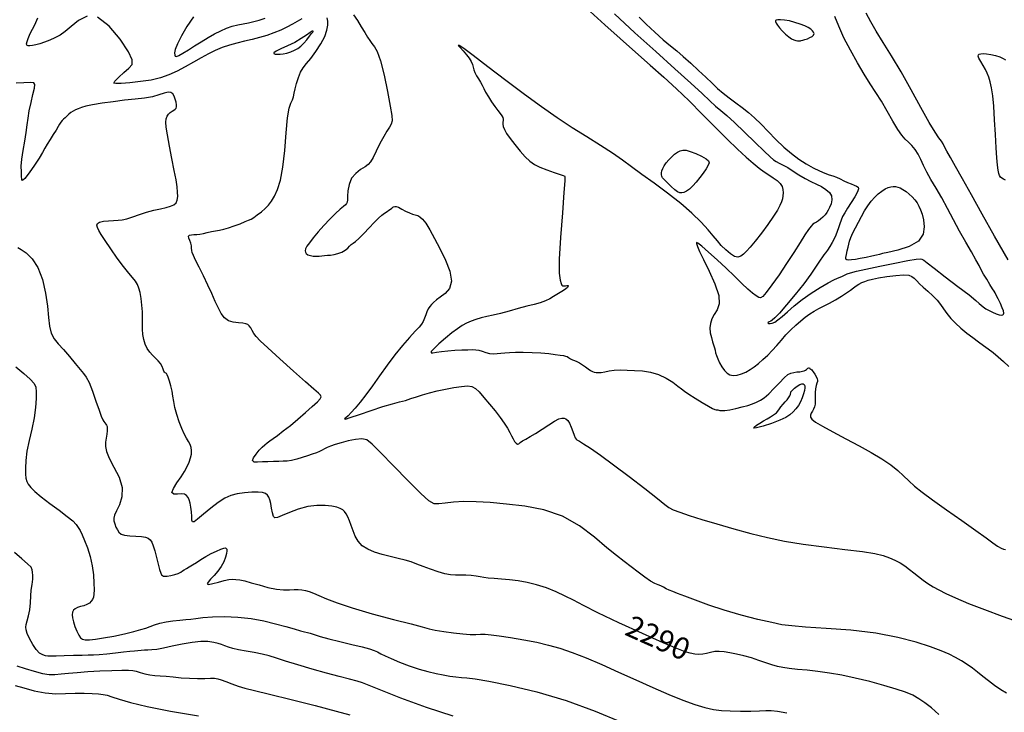
# Model space of a CAD drawing. Extents: x 354202 to 357402, y 1029744 to 1032913.
# Drawn here: x 356399 to 356851, y 1030454 to 1030772 of the extents above; entities that cross this region are included whole.
import ezdxf
from ezdxf.enums import TextEntityAlignment as Align

# ---------------------------------------------------------------- set-up
doc = ezdxf.new("R2010")
doc.units = 0
doc.header["$MEASUREMENT"] = 0
for name, color, linetype in [('CTEXT', 7, 'CONTINUOUS'), ('INDEX', 1, 'CONTINUOUS'), ('INTER', 33, 'CONTINUOUS')]:
    doc.layers.add(name, color=color, linetype=linetype)
doc.styles.add('SIMPLEX', font='SIMPLEX.shx', dxfattribs={"oblique": 20})

msp = doc.modelspace()

# ---------------------------------------------------------------- linework, layer by layer
at = {"layer": 'INDEX', "linetype": 'Continuous'}
for points, elevation in [([(356683.38, 1030773.19), (356686.59, 1030770.03), (356690.54, 1030766.31), (356694.42, 1030762.8), (356697.69, 1030760.05), (356700.59, 1030757.72), (356703.6, 1030755.22), (356707.04, 1030752.17), (356710.65, 1030748.82), (356714.02, 1030745.62), (356716.85, 1030742.89), (356719.37, 1030740.53), (356721.92, 1030738.33), (356724.76, 1030736.13), (356727.77, 1030733.9), (356730.75, 1030731.68), (356733.57, 1030729.45), (356736.36, 1030727.01), (356739.34, 1030724.16), (356742.66, 1030720.75), (356746.2, 1030717.09), (356749.82, 1030713.58), (356753.36, 1030710.54), (356756.79, 1030707.98), (356760.12, 1030705.84), (356763.32, 1030704.04), (356766.24, 1030702.61), (356768.74, 1030701.54), (356770.72, 1030700.82), (356772.38, 1030700.28), (356773.96, 1030699.71), (356775.65, 1030698.96), (356777.42, 1030698.11), (356779.14, 1030697.3), (356780.73, 1030696.64), (356782.11, 1030696.1), (356783.2, 1030695.64), (356783.94, 1030695.14), (356784.15, 1030694.34), (356783.67, 1030692.92), (356782.43, 1030690.68), (356780.75, 1030688.03), (356779.1, 1030685.46), (356777.81, 1030683.37), (356776.86, 1030681.64), (356776.13, 1030680.01), (356775.53, 1030678.28), (356774.96, 1030676.48), (356774.38, 1030674.71), (356773.72, 1030673.01), (356772.95, 1030671.35), (356772.02, 1030669.64), (356770.94, 1030667.87), (356769.85, 1030666.21), (356768.92, 1030664.91), (356768.24, 1030664.04), (356767.55, 1030663.15), (356766.49, 1030661.59), (356764.76, 1030658.9), (356762.29, 1030655.19), (356759.04, 1030650.69), (356755.11, 1030645.74), (356751.12, 1030641.01), (356747.8, 1030637.26), (356745.7, 1030635.04), (356744.52, 1030633.98), (356743.79, 1030633.54), (356743.12, 1030633.24), (356742.61, 1030632.98), (356742.44, 1030632.74), (356742.76, 1030632.53), (356743.48, 1030632.45), (356744.49, 1030632.61), (356745.67, 1030633.12), (356747.14, 1030634.11), (356749.04, 1030635.68), (356751.5, 1030637.88), (356754.54, 1030640.55), (356758.2, 1030643.47), (356762.37, 1030646.4), (356766.57, 1030649.06), (356770.19, 1030651.16), (356772.78, 1030652.49), (356774.51, 1030653.26), (356775.72, 1030653.76), (356776.72, 1030654.25), (356777.72, 1030654.76), (356778.9, 1030655.29), (356780.52, 1030655.84), (356783.18, 1030656.54), (356787.54, 1030657.52), (356793.88, 1030658.84), (356800.89, 1030660.25), (356806.88, 1030661.41), (356810.57, 1030662.05), (356812.42, 1030662.22), (356813.32, 1030662.05), (356814.14, 1030661.54), (356815.7, 1030660.31), (356818.84, 1030657.87), (356823.96, 1030653.99), (356829.86, 1030649.54), (356834.95, 1030645.63), (356838.04, 1030643.12), (356839.59, 1030641.72), (356840.49, 1030640.87), (356841.48, 1030640.09), (356842.69, 1030639.3), (356844.14, 1030638.5), (356845.78, 1030637.7), (356847.42, 1030637), (356848.84, 1030636.51), (356849.84, 1030636.31), (356850.46, 1030636.4), (356850.8, 1030636.74), (356850.9, 1030637.31), (356850.74, 1030638.24), (356850.21, 1030639.68), (356849.32, 1030641.67), (356848.3, 1030643.8), (356847.44, 1030645.54), (356846.92, 1030646.56), (356846.49, 1030647.31), (356845.78, 1030648.43), (356844.56, 1030650.37), (356843.05, 1030652.8), (356841.64, 1030655.18), (356840.57, 1030657.17), (356839.54, 1030659.17), (356838.13, 1030661.77), (356836.03, 1030665.39), (356833.42, 1030669.87), (356830.58, 1030674.88), (356827.77, 1030680.12), (356825.03, 1030685.31), (356822.36, 1030690.22), (356819.79, 1030694.66), (356817.44, 1030698.6), (356815.47, 1030702.09), (356813.96, 1030705.16), (356812.72, 1030707.87), (356811.51, 1030710.26), (356810.12, 1030712.37), (356808.61, 1030714.22), (356807.1, 1030715.81), (356805.65, 1030717.24), (356804.09, 1030718.99), (356802.23, 1030721.61), (356799.91, 1030725.47), (356797.3, 1030730.05), (356794.65, 1030734.62), (356792.11, 1030738.67), (356789.56, 1030742.59), (356786.77, 1030746.99), (356783.63, 1030752.27), (356780.4, 1030758.08), (356777.45, 1030763.83), (356775.08, 1030769.05), (356773.24, 1030773.5)], 2280), ([(356821.04, 1030452.84), (356817.65, 1030455.8), (356814.63, 1030458.18), (356811.83, 1030460.08), (356809.04, 1030461.62), (356805.77, 1030463), (356801.47, 1030464.46), (356795.81, 1030466.15), (356789.29, 1030467.93), (356782.64, 1030469.56), (356776.46, 1030470.86), (356770.78, 1030471.84), (356765.48, 1030472.57), (356760.51, 1030473.11), (356756.03, 1030473.55), (356752.27, 1030473.95), (356749.32, 1030474.39), (356746.84, 1030474.94), (356744.36, 1030475.67), (356741.5, 1030476.62), (356738.31, 1030477.7), (356734.91, 1030478.78), (356731.44, 1030479.75), (356728.08, 1030480.57), (356725.02, 1030481.2), (356722.4, 1030481.62), (356720.13, 1030481.79), (356718.09, 1030481.7), (356716.18, 1030481.35), (356714.33, 1030480.9), (356712.53, 1030480.55), (356710.72, 1030480.45), (356708.85, 1030480.6), (356706.84, 1030480.99), (356704.44, 1030481.67), (356700.65, 1030483.09), (356694.3, 1030485.78), (356684.82, 1030490), (356674.04, 1030494.94), (356664.4, 1030499.5), (356657.69, 1030502.87), (356653.15, 1030505.28), (356649.38, 1030507.24), (356645.25, 1030509.17), (356640.76, 1030510.97), (356636.23, 1030512.46), (356631.88, 1030513.5), (356627.74, 1030514.18), (356623.8, 1030514.63), (356620.07, 1030514.96), (356616.72, 1030515.23), (356613.96, 1030515.5), (356611.9, 1030515.81), (356610.2, 1030516.12), (356608.38, 1030516.41), (356606.14, 1030516.64), (356603.63, 1030516.8), (356601.16, 1030516.86), (356598.93, 1030516.85), (356596.7, 1030516.95), (356594.09, 1030517.39), (356590.9, 1030518.31), (356587.42, 1030519.55), (356584.1, 1030520.82), (356581.23, 1030521.93), (356578.58, 1030522.89), (356575.77, 1030523.74), (356572.52, 1030524.56), (356568.96, 1030525.4), (356565.31, 1030526.33), (356561.78, 1030527.4), (356558.61, 1030528.73), (356556.03, 1030530.39), (356554.18, 1030532.45), (356552.89, 1030534.79), (356551.92, 1030537.25), (356551.03, 1030539.65), (356550.2, 1030541.85), (356549.43, 1030543.7), (356548.72, 1030545.08), (356547.97, 1030546.08), (356547.09, 1030546.85), (356545.96, 1030547.51), (356544.36, 1030548.08), (356542.1, 1030548.54), (356539.02, 1030548.88), (356535.27, 1030548.89), (356531.07, 1030548.35), (356526.68, 1030547.17), (356522.58, 1030545.65), (356519.28, 1030544.23), (356517.14, 1030543.32), (356515.93, 1030543.11), (356515.26, 1030543.8), (356514.79, 1030545.44), (356514.42, 1030547.6), (356514.05, 1030549.76), (356513.64, 1030551.47), (356513.13, 1030552.73), (356512.47, 1030553.67), (356511.59, 1030554.35), (356510.26, 1030554.8), (356508.21, 1030555.01), (356505.3, 1030554.98), (356501.92, 1030554.7), (356498.58, 1030554.18), (356495.64, 1030553.4), (356492.87, 1030552.17), (356489.89, 1030550.28), (356486.47, 1030547.67), (356483.09, 1030544.88), (356480.38, 1030542.6), (356478.79, 1030541.39), (356478.08, 1030541.27), (356477.84, 1030542.14), (356477.71, 1030543.84), (356477.56, 1030545.98), (356477.34, 1030548.14), (356477.01, 1030549.97), (356476.56, 1030551.44), (356476.01, 1030552.6), (356475.34, 1030553.46), (356474.4, 1030554.01), (356473.01, 1030554.19), (356471.15, 1030554.07), (356469.43, 1030554.11), (356468.63, 1030554.86), (356469.28, 1030556.71), (356470.91, 1030559.29), (356472.81, 1030562.05), (356474.41, 1030564.55), (356475.62, 1030566.77), (356476.53, 1030568.81), (356477.17, 1030570.72), (356477.54, 1030572.49), (356477.63, 1030574.08), (356477.42, 1030575.48), (356476.95, 1030576.81), (356476.24, 1030578.2), (356475.33, 1030579.8), (356474.26, 1030581.75), (356473.11, 1030584.23), (356471.93, 1030587.29), (356470.85, 1030590.63), (356470.01, 1030593.84), (356469.47, 1030596.61), (356469.11, 1030599.07), (356468.71, 1030601.43), (356468.13, 1030603.83), (356467.46, 1030606.05), (356466.86, 1030607.81), (356466.42, 1030608.89), (356466.1, 1030609.44), (356465.84, 1030609.67), (356465.56, 1030609.82), (356465.26, 1030610.06), (356464.94, 1030610.59), (356464.58, 1030611.52), (356464.08, 1030612.73), (356463.36, 1030614.04), (356462.32, 1030615.29), (356461.07, 1030616.54), (356459.73, 1030617.87), (356458.43, 1030619.36), (356457.25, 1030621.04), (356456.31, 1030622.95), (356455.67, 1030625.1), (356455.29, 1030627.43), (356455.14, 1030629.87), (356455.13, 1030632.36), (356455.16, 1030634.97), (356455.1, 1030637.81), (356454.86, 1030640.9), (356454.48, 1030643.97), (356454.01, 1030646.67), (356453.48, 1030648.75), (356452.82, 1030650.41), (356451.88, 1030651.91), (356450.56, 1030653.56), (356448.77, 1030655.68), (356446.41, 1030658.61), (356443.51, 1030662.52), (356440.48, 1030666.79), (356437.87, 1030670.61), (356436.08, 1030673.4), (356435, 1030675.28), (356434.4, 1030676.58), (356434.13, 1030677.6), (356434.35, 1030678.4), (356435.31, 1030679.01), (356437.14, 1030679.44), (356439.47, 1030679.72), (356441.82, 1030679.87), (356443.85, 1030679.95), (356445.77, 1030680.11), (356447.94, 1030680.58), (356450.63, 1030681.46), (356453.71, 1030682.58), (356456.99, 1030683.66), (356460.26, 1030684.52), (356463.32, 1030685.18), (356465.95, 1030685.76), (356468.01, 1030686.35), (356469.51, 1030687.06), (356470.51, 1030687.99), (356471.08, 1030689.23), (356471.29, 1030690.84), (356471.24, 1030692.83), (356470.99, 1030695.29), (356470.51, 1030698.51), (356469.72, 1030702.79), (356468.65, 1030708.25), (356467.49, 1030714.04), (356466.52, 1030719.12), (356465.96, 1030722.69), (356465.8, 1030724.99), (356465.98, 1030726.53), (356466.43, 1030727.73), (356467.08, 1030728.69), (356467.85, 1030729.45), (356468.67, 1030730.06), (356469.45, 1030730.55), (356470.1, 1030730.99), (356470.52, 1030731.45), (356470.73, 1030732.04), (356470.72, 1030732.92), (356470.51, 1030734.15), (356470.13, 1030735.55), (356469.62, 1030736.9), (356468.98, 1030737.97), (356468.11, 1030738.63), (356466.84, 1030738.76), (356465.04, 1030738.32), (356462.66, 1030737.53), (356459.65, 1030736.71), (356455.98, 1030736.07), (356451.71, 1030735.56), (356446.87, 1030735.04), (356441.62, 1030734.41), (356436.52, 1030733.7), (356432.19, 1030732.98), (356429.1, 1030732.33), (356427.03, 1030731.73), (356425.55, 1030731.18), (356424.32, 1030730.65), (356423.23, 1030730.09), (356422.23, 1030729.43), (356421.28, 1030728.62), (356420.4, 1030727.76), (356419.57, 1030726.98), (356418.82, 1030726.34), (356418.15, 1030725.76), (356417.55, 1030725.07), (356416.99, 1030724.16), (356416.33, 1030722.94), (356415.39, 1030721.32), (356414.07, 1030719.29), (356412.6, 1030717.07), (356411.26, 1030714.94), (356410.22, 1030713.06), (356409.17, 1030711.09), (356407.68, 1030708.53), (356405.49, 1030705.17), (356403.07, 1030701.73), (356401.08, 1030699.18), (356400.01, 1030698.25), (356399.62, 1030698.73), (356399.52, 1030700.15), (356399.43, 1030702.15), (356399.41, 1030704.74), (356399.64, 1030708.03), (356400.22, 1030712.02), (356400.97, 1030716.28), (356401.67, 1030720.31), (356402.14, 1030723.76), (356402.53, 1030726.91), (356403.06, 1030730.23), (356403.87, 1030733.98), (356404.76, 1030737.68), (356405.47, 1030740.65), (356405.69, 1030742.39), (356405.12, 1030743.12), (356403.45, 1030743.24), (356400.55, 1030743.11), (356396.99, 1030742.9)], 2290), ([(356396.61, 1030466.2), (356400.51, 1030465.03), (356405.32, 1030463.73), (356410.4, 1030462.73), (356415.23, 1030462.36), (356419.78, 1030462.43), (356424.11, 1030462.6), (356428.25, 1030462.61), (356431.95, 1030462.48), (356434.92, 1030462.27), (356437.04, 1030462.03), (356438.84, 1030461.64), (356441.05, 1030460.94), (356444.38, 1030459.81), (356449.54, 1030458.28), (356457.24, 1030456.44), (356467.93, 1030454.36), (356480.89, 1030452.18)], 2300)]:
    msp.add_lwpolyline(points, dxfattribs=dict(at, elevation=elevation))
at = {"layer": 'INDEX', "linetype": 'Continuous', "elevation": 2290}
msp.add_lwpolyline([(356533.51, 1030766.78), (356533.43, 1030766.88), (356533.05, 1030766.78), (356532.11, 1030766.23), (356530.39, 1030765.05), (356527.98, 1030763.44), (356525.04, 1030761.69), (356521.79, 1030760.05), (356518.74, 1030758.65), (356516.47, 1030757.58), (356515.42, 1030756.89), (356515.38, 1030756.51), (356516.01, 1030756.3), (356517.01, 1030756.19), (356518.29, 1030756.2), (356519.8, 1030756.37), (356521.49, 1030756.74), (356523.23, 1030757.31), (356524.91, 1030758.03), (356526.42, 1030758.9), (356527.83, 1030759.97), (356529.2, 1030761.3), (356530.59, 1030762.88), (356531.85, 1030764.45), (356532.8, 1030765.7), (356533.31, 1030766.39), (356533.5, 1030766.67)], close=True, dxfattribs=at)
at = {"layer": 'INTER', "linetype": 'Continuous', "elevation": 2284}
for points in [[(356660.85, 1030775.88), (356667.52, 1030769.75), (356674.57, 1030763.45), (356681.68, 1030757.21), (356688.46, 1030751.26), (356694.64, 1030745.73), (356700.47, 1030740.35), (356706.29, 1030734.76), (356712.32, 1030728.75), (356718.29, 1030722.71), (356723.81, 1030717.18), (356728.54, 1030712.61), (356732.5, 1030708.97), (356735.78, 1030706.13), (356738.47, 1030703.94), (356740.76, 1030702.23), (356742.87, 1030700.8), (356744.92, 1030699.49), (356746.76, 1030698.21), (356748.19, 1030696.89), (356749.04, 1030695.48), (356749.42, 1030694.02), (356749.5, 1030692.57), (356749.41, 1030691.18), (356749.15, 1030689.79), (356748.71, 1030688.32), (356748.03, 1030686.67), (356746.9, 1030684.58), (356745.08, 1030681.74), (356742.48, 1030678.04), (356739.49, 1030674), (356736.65, 1030670.34), (356734.38, 1030667.58), (356732.63, 1030665.65), (356731.23, 1030664.3), (356730, 1030663.36), (356728.73, 1030662.97), (356727.2, 1030663.32), (356725.27, 1030664.53), (356723.13, 1030666.34), (356721.08, 1030668.4), (356719.28, 1030670.46), (356717.41, 1030672.72), (356715.04, 1030675.49), (356711.8, 1030679), (356707.6, 1030683.12), (356702.45, 1030687.65), (356696.44, 1030692.34), (356690.21, 1030696.91), (356684.52, 1030701.02), (356679.86, 1030704.48), (356675.66, 1030707.58), (356671.11, 1030710.73), (356665.59, 1030714.27), (356659.28, 1030718.2), (356652.55, 1030722.45), (356645.68, 1030727), (356638.47, 1030732.01), (356630.62, 1030737.73), (356622.07, 1030744.17), (356613.8, 1030750.49), (356607.04, 1030755.65), (356602.72, 1030758.85), (356600.63, 1030760.25), (356600.24, 1030760.28), (356601.02, 1030759.32), (356602.45, 1030757.78), (356604, 1030756.01), (356605.25, 1030754.34), (356606.14, 1030752.83), (356606.73, 1030751.47), (356607.09, 1030750.24), (356607.4, 1030749.04), (356607.87, 1030747.77), (356608.64, 1030746.36), (356609.57, 1030744.86), (356610.47, 1030743.39), (356611.2, 1030742), (356611.9, 1030740.54), (356612.8, 1030738.81), (356614.04, 1030736.68), (356615.49, 1030734.38), (356616.98, 1030732.2), (356618.34, 1030730.38), (356619.46, 1030728.96), (356620.28, 1030727.87), (356620.74, 1030727.08), (356620.9, 1030726.44), (356620.87, 1030725.8), (356620.75, 1030725.05), (356620.69, 1030724.12), (356620.86, 1030722.98), (356621.42, 1030721.58), (356622.45, 1030719.79), (356624.03, 1030717.5), (356626.16, 1030714.67), (356628.58, 1030711.69), (356630.95, 1030709.04), (356633.06, 1030707.07), (356635.2, 1030705.61), (356637.77, 1030704.36), (356640.96, 1030703.09), (356644.24, 1030701.91), (356648.95, 1030700.3)], [(356851.76, 1030698.42), (356850.81, 1030698.78), (356850.03, 1030699.25), (356849.43, 1030699.8), (356848.97, 1030700.45), (356848.62, 1030701.41), (356848.31, 1030702.91), (356848, 1030705.19), (356847.67, 1030708.54), (356847.35, 1030713.25), (356847.04, 1030719.38), (356846.71, 1030726.09), (356846.31, 1030732.29), (356845.83, 1030737.15), (356845.28, 1030740.76), (356844.68, 1030743.48), (356844.05, 1030745.62), (356843.33, 1030747.45), (356842.44, 1030749.23), (356841.37, 1030751.11), (356840.3, 1030752.93), (356839.5, 1030754.43), (356839.15, 1030755.41), (356839.23, 1030755.98), (356839.64, 1030756.29), (356840.33, 1030756.46), (356841.38, 1030756.51), (356842.9, 1030756.39), (356844.92, 1030756.07), (356847.14, 1030755.59), (356849.16, 1030755), (356850.68, 1030754.32), (356851.74, 1030753.62)], [(356648.95, 1030700.3), (356649.04, 1030700.27), (356649.14, 1030699.95), (356649.12, 1030697.98), (356648.78, 1030692.72), (356648.06, 1030683.31), (356647.22, 1030672.07), (356646.65, 1030662.06), (356646.63, 1030655.66), (356647, 1030652.33), (356647.48, 1030650.83), (356647.87, 1030650.08), (356648.24, 1030649.77), (356648.74, 1030649.75), (356649.42, 1030649.86), (356650.13, 1030649.97), (356650.64, 1030649.92), (356650.75, 1030649.58), (356650.43, 1030649.03), (356649.68, 1030648.35), (356648.53, 1030647.6), (356647.1, 1030646.79), (356645.54, 1030645.88), (356643.95, 1030644.86), (356642.24, 1030643.81), (356640.27, 1030642.85), (356637.91, 1030642.04), (356635.07, 1030641.27), (356631.68, 1030640.4), (356627.73, 1030639.34), (356623.58, 1030638.2), (356619.63, 1030637.15), (356616.22, 1030636.33), (356613.3, 1030635.67), (356610.72, 1030635.03), (356608.35, 1030634.32), (356606.15, 1030633.5), (356604.07, 1030632.58), (356602.04, 1030631.5), (356599.87, 1030630.11), (356597.31, 1030628.2), (356594.29, 1030625.7), (356591.29, 1030623.08), (356588.95, 1030620.9), (356587.76, 1030619.6), (356587.7, 1030619.08), (356588.58, 1030619.06), (356590.24, 1030619.29), (356592.56, 1030619.65), (356595.42, 1030619.99), (356598.64, 1030620.21), (356601.85, 1030620.35), (356604.65, 1030620.43), (356606.73, 1030620.47), (356608.3, 1030620.42), (356609.72, 1030620.18), (356611.25, 1030619.71), (356612.9, 1030619.16), (356614.61, 1030618.73), (356616.33, 1030618.58), (356618.05, 1030618.63), (356619.79, 1030618.8), (356621.6, 1030618.98), (356623.73, 1030619.14), (356626.5, 1030619.24), (356630.08, 1030619.27), (356634.13, 1030619.19), (356638.17, 1030618.98), (356641.78, 1030618.66), (356644.78, 1030618.28), (356647.05, 1030617.95), (356648.55, 1030617.72), (356649.49, 1030617.52), (356650.2, 1030617.25), (356650.93, 1030616.83), (356651.74, 1030616.32), (356652.64, 1030615.84), (356653.64, 1030615.44), (356654.74, 1030615.02), (356655.97, 1030614.42), (356657.29, 1030613.55), (356658.62, 1030612.55), (356659.86, 1030611.63), (356660.91, 1030610.93), (356661.84, 1030610.46), (356662.7, 1030610.15), (356663.58, 1030609.96), (356664.59, 1030609.92), (356665.87, 1030610.04), (356667.5, 1030610.33), (356669.51, 1030610.69), (356671.92, 1030610.99), (356674.71, 1030611.13), (356677.84, 1030611.11), (356681.25, 1030610.96), (356684.88, 1030610.66), (356688.6, 1030610.06), (356692.27, 1030609), (356695.74, 1030607.37), (356698.77, 1030605.48), (356701.15, 1030603.76), (356702.79, 1030602.45), (356704.23, 1030601.32), (356706.16, 1030599.96), (356709.02, 1030598.14), (356712.28, 1030596.16), (356715.15, 1030594.48), (356717.03, 1030593.44), (356718.09, 1030592.94), (356718.68, 1030592.78), (356719.13, 1030592.76), (356719.52, 1030592.78), (356719.9, 1030592.73), (356720.36, 1030592.57), (356721.18, 1030592.44), (356722.65, 1030592.49), (356724.97, 1030592.86), (356727.8, 1030593.47), (356730.68, 1030594.17), (356733.22, 1030594.87), (356735.41, 1030595.57), (356737.32, 1030596.32), (356739.07, 1030597.18), (356740.85, 1030598.38), (356742.87, 1030600.15), (356745.27, 1030602.61), (356747.77, 1030605.29), (356750, 1030607.56), (356751.72, 1030608.98), (356753.07, 1030609.7), (356754.35, 1030610.02), (356755.75, 1030610.21), (356757.15, 1030610.35), (356758.35, 1030610.51), (356759.21, 1030610.71), (356759.79, 1030610.97), (356760.22, 1030611.28), (356760.59, 1030611.65), (356760.93, 1030611.97), (356761.25, 1030612.14), (356761.56, 1030612.07), (356761.83, 1030611.87), (356762.18, 1030611.48)], [(356762.18, 1030611.48), (356762.32, 1030611.41), (356762.51, 1030611.28), (356762.84, 1030610.96), (356763.34, 1030610.32), (356764.02, 1030609.28), (356764.7, 1030608.09), (356765.2, 1030607.05), (356765.37, 1030606.37), (356765.27, 1030605.83), (356765.02, 1030605.12), (356764.71, 1030603.98), (356764.44, 1030602.47), (356764.26, 1030600.72), (356764.22, 1030598.86), (356764.24, 1030597.05), (356764.17, 1030595.44), (356763.92, 1030594.16), (356763.51, 1030593.11), (356763, 1030592.2), (356762.45, 1030591.3), (356762.07, 1030590.4), (356762.06, 1030589.48), (356762.7, 1030588.47), (356764.38, 1030587.16), (356767.54, 1030585.28), (356772.39, 1030582.66), (356778.31, 1030579.55), (356784.43, 1030576.3), (356790.03, 1030573.2), (356794.9, 1030570.3), (356798.94, 1030567.57), (356802.17, 1030565), (356804.84, 1030562.56), (356807.3, 1030560.19), (356809.94, 1030557.8), (356813.35, 1030555.02), (356818.13, 1030551.44), (356824.58, 1030546.86), (356831.69, 1030541.89), (356838.1, 1030537.4), (356842.78, 1030534.03), (356845.93, 1030531.72), (356848.07, 1030530.22), (356849.63, 1030529.31), (356850.82, 1030528.83), (356851.76, 1030528.66)]]:
    msp.add_lwpolyline(points, dxfattribs=at)
at = {"layer": 'INTER', "linetype": 'Continuous', "flags": 128}
for points, elevation in [([(356429.69, 1030773.76), (356425.72, 1030771.74), (356422.39, 1030768.9), (356419.62, 1030766.61), (356417.19, 1030764.96), (356414.86, 1030763.7), (356412.48, 1030762.64), (356410.12, 1030761.74), (356407.95, 1030761.05), (356406.08, 1030760.57), (356404.55, 1030760.28), (356403.34, 1030760.14), (356402.48, 1030760.14), (356401.97, 1030760.38), (356401.82, 1030761), (356402.03, 1030762.09), (356402.51, 1030763.48), (356403.15, 1030764.96), (356403.85, 1030766.35), (356404.57, 1030767.71), (356405.29, 1030769.14), (356406.01, 1030770.78), (356406.97, 1030772.9)], 2288), ([(356528.32, 1030772.54), (356526.22, 1030771.33), (356523.97, 1030770.02), (356521.45, 1030768.66), (356518.6, 1030767.3), (356515.46, 1030766.01), (356512.18, 1030764.85), (356508.83, 1030763.87), (356505.43, 1030763.01), (356501.97, 1030762.2), (356498.48, 1030761.35), (356495.01, 1030760.41), (356491.68, 1030759.3), (356488.53, 1030757.98), (356485.41, 1030756.42), (356482.13, 1030754.6), (356478.54, 1030752.56), (356474.77, 1030750.44), (356470.97, 1030748.46), (356467.24, 1030746.77), (356463.37, 1030745.41), (356459.05, 1030744.37), (356454.16, 1030743.63), (356449.32, 1030743.14), (356445.33, 1030742.84), (356442.82, 1030742.7), (356441.86, 1030742.95), (356442.38, 1030743.88), (356444.17, 1030745.61), (356446.59, 1030747.77), (356448.89, 1030749.83), (356450.34, 1030751.53), (356450.42, 1030753.67), (356448.66, 1030757.35), (356444.83, 1030763.08), (356439.73, 1030769.14), (356434.4, 1030773.24)], 2288), ([(356478.46, 1030773.34), (356475.54, 1030769.04), (356473, 1030764.74), (356471.14, 1030761.06), (356470.16, 1030758.46), (356469.85, 1030756.81), (356469.91, 1030755.82), (356470.13, 1030755.26), (356470.67, 1030755.17), (356471.8, 1030755.63), (356473.68, 1030756.68), (356476.17, 1030758.2), (356479.06, 1030760.01), (356482.12, 1030761.95), (356485.23, 1030763.87), (356488.24, 1030765.61), (356491.06, 1030767.05), (356493.74, 1030768.2), (356496.33, 1030769.07), (356498.89, 1030769.71), (356501.41, 1030770.21), (356503.86, 1030770.67), (356506.25, 1030771.19), (356508.74, 1030771.89), (356511.53, 1030772.87)], 2286), ([(356852.11, 1030462.54), (356849.48, 1030464.16), (356846.63, 1030466.13), (356843.83, 1030468.22), (356841.28, 1030470.26), (356838.89, 1030472.21), (356836.53, 1030474.06), (356834.06, 1030475.82), (356831.47, 1030477.47), (356828.76, 1030479.03), (356825.82, 1030480.52), (356822.19, 1030482.08), (356817.28, 1030483.88), (356810.64, 1030486.01), (356802.21, 1030488.21), (356792.08, 1030490.13), (356780.58, 1030491.49), (356769.23, 1030492.39), (356759.82, 1030492.99), (356753.51, 1030493.48), (356748.97, 1030494.08), (356744.24, 1030495.04), (356737.85, 1030496.52), (356730.28, 1030498.46), (356722.48, 1030500.7), (356715.32, 1030503.09), (356709.19, 1030505.36), (356704.37, 1030507.22), (356701.03, 1030508.47), (356698.8, 1030509.29), (356697.2, 1030509.93), (356695.82, 1030510.61), (356694.54, 1030511.3), (356693.3, 1030511.89), (356692.02, 1030512.37), (356690.5, 1030513), (356688.5, 1030514.11), (356685.89, 1030515.93), (356682.84, 1030518.23), (356679.66, 1030520.67), (356676.5, 1030523.06), (356672.97, 1030525.8), (356668.56, 1030529.44), (356662.87, 1030534.26), (356655.99, 1030539.44), (356648.12, 1030543.91), (356639.53, 1030546.85), (356630.75, 1030548.54), (356622.37, 1030549.5), (356614.89, 1030550.16), (356608.36, 1030550.56), (356602.74, 1030550.63), (356598, 1030550.34), (356594.15, 1030549.91), (356591.24, 1030549.57), (356589.11, 1030549.69), (356586.76, 1030551.01), (356583.01, 1030554.4), (356577.16, 1030560.24), (356570.44, 1030567.14), (356564.54, 1030573.24), (356560.71, 1030577.1), (356558.25, 1030578.96), (356555.97, 1030579.47), (356552.99, 1030579.22), (356549.59, 1030578.55), (356546.32, 1030577.7), (356543.65, 1030576.89), (356541.57, 1030576.16), (356539.99, 1030575.48), (356538.78, 1030574.85), (356537.7, 1030574.24), (356536.51, 1030573.64), (356534.99, 1030573.03), (356533.12, 1030572.39), (356530.93, 1030571.67), (356528.47, 1030570.89), (356525.96, 1030570.15), (356523.63, 1030569.58), (356521.63, 1030569.28), (356519.77, 1030569.17), (356517.74, 1030569.13), (356515.35, 1030569.08), (356512.76, 1030568.99), (356510.22, 1030568.85), (356508, 1030568.72), (356506.4, 1030568.83), (356505.72, 1030569.46), (356506.13, 1030570.78), (356507.29, 1030572.5), (356508.73, 1030574.22), (356510.07, 1030575.62), (356511.27, 1030576.73), (356512.43, 1030577.65), (356513.63, 1030578.52), (356515.1, 1030579.57), (356517.11, 1030581.04), (356519.81, 1030583.11), (356523.04, 1030585.67), (356526.53, 1030588.55), (356529.99, 1030591.55), (356533.09, 1030594.34), (356535.45, 1030596.54), (356536.81, 1030597.93), (356537.24, 1030598.78), (356536.93, 1030599.49), (356535.93, 1030600.5), (356533.81, 1030602.36), (356530.05, 1030605.65), (356524.44, 1030610.62), (356518.16, 1030616.26), (356512.71, 1030621.23), (356509.22, 1030624.53), (356507.34, 1030626.52), (356506.32, 1030627.89), (356505.53, 1030629.2), (356504.83, 1030630.43), (356504.18, 1030631.41), (356503.51, 1030632.05), (356502.61, 1030632.4), (356501.21, 1030632.58), (356499.17, 1030632.72), (356496.83, 1030633.04), (356494.59, 1030633.76), (356492.78, 1030635.08), (356491.31, 1030637.01), (356489.95, 1030639.54), (356488.52, 1030642.63), (356486.93, 1030646.2), (356485.12, 1030650.16), (356483.09, 1030654.34), (356481.1, 1030658.3), (356479.48, 1030661.53), (356478.48, 1030663.69), (356477.98, 1030665.05), (356477.78, 1030666.06), (356477.69, 1030667.07), (356477.57, 1030668.17), (356477.31, 1030669.35), (356476.83, 1030670.6), (356476.38, 1030671.75), (356476.26, 1030672.62), (356476.68, 1030673.1), (356477.56, 1030673.28), (356478.72, 1030673.34), (356480.03, 1030673.42), (356481.48, 1030673.58), (356483.09, 1030673.86), (356484.86, 1030674.26), (356486.74, 1030674.72), (356488.62, 1030675.13), (356490.46, 1030675.45), (356492.41, 1030675.81), (356494.67, 1030676.39), (356497.3, 1030677.3), (356499.98, 1030678.36), (356502.25, 1030679.29), (356503.81, 1030679.94), (356504.98, 1030680.49), (356506.22, 1030681.23), (356507.85, 1030682.37), (356509.72, 1030683.81), (356511.52, 1030685.36), (356513.04, 1030686.91), (356514.38, 1030688.68), (356515.7, 1030690.95), (356517.11, 1030694.04), (356518.49, 1030698.35), (356519.65, 1030704.32), (356520.47, 1030712.03), (356521.09, 1030720.15), (356521.71, 1030727.01), (356522.48, 1030731.38), (356523.29, 1030733.81), (356523.99, 1030735.3), (356524.48, 1030736.71), (356524.85, 1030738.35), (356525.28, 1030740.37), (356525.89, 1030742.85), (356526.72, 1030745.5), (356527.75, 1030747.96), (356529, 1030750), (356530.53, 1030751.96), (356532.44, 1030754.33), (356534.72, 1030757.45), (356537, 1030760.98), (356538.84, 1030764.4), (356539.88, 1030767.3), (356540.27, 1030769.64), (356540.25, 1030771.49), (356540.03, 1030772.89)], 2288), ([(356552.07, 1030774.31), (356553.84, 1030771.71), (356555.66, 1030768.88), (356557.28, 1030766.23), (356558.52, 1030764.12), (356559.52, 1030762.46), (356560.5, 1030761.1), (356561.65, 1030759.7), (356562.99, 1030757.42), (356564.51, 1030753.24), (356566.15, 1030746.64), (356567.7, 1030739.05), (356568.92, 1030732.39), (356569.62, 1030728.09), (356569.78, 1030725.66), (356569.43, 1030724.15), (356568.63, 1030722.71), (356567.43, 1030720.92), (356565.93, 1030718.47), (356564.22, 1030715.22), (356562.51, 1030711.74), (356561.03, 1030708.75), (356559.91, 1030706.78), (356558.84, 1030705.53), (356557.4, 1030704.48), (356555.34, 1030703.18), (356553.07, 1030701.46), (356551.15, 1030699.2), (356550.02, 1030696.39), (356549.51, 1030693.46), (356549.34, 1030690.95), (356549.23, 1030689.26), (356549.09, 1030688.23), (356548.82, 1030687.6), (356548.32, 1030687.07), (356547.44, 1030686.32), (356545.97, 1030685.03), (356543.82, 1030682.99), (356541.2, 1030680.38), (356538.44, 1030677.48), (356535.82, 1030674.57), (356533.54, 1030671.88), (356531.77, 1030669.62), (356530.64, 1030667.97), (356530.05, 1030666.79), (356529.87, 1030665.92), (356529.97, 1030665.2), (356530.38, 1030664.6), (356531.14, 1030664.11), (356532.24, 1030663.73), (356533.56, 1030663.48), (356534.93, 1030663.39), (356536.24, 1030663.47), (356537.49, 1030663.63), (356538.75, 1030663.77), (356540.08, 1030663.82), (356541.53, 1030663.89), (356543.15, 1030664.12), (356544.94, 1030664.62), (356546.72, 1030665.33), (356548.26, 1030666.2), (356549.39, 1030667.12), (356550.24, 1030668.01), (356550.99, 1030668.76), (356551.84, 1030669.37), (356552.97, 1030670.16), (356554.58, 1030671.54), (356556.75, 1030673.77), (356559.21, 1030676.42), (356561.57, 1030678.93), (356563.52, 1030680.84), (356565.1, 1030682.2), (356566.38, 1030683.19), (356567.47, 1030683.94), (356568.37, 1030684.54), (356569.1, 1030685.04), (356569.65, 1030685.49), (356570.1, 1030685.87), (356570.51, 1030686.16), (356570.99, 1030686.32), (356571.68, 1030686.26), (356572.74, 1030685.87), (356574.26, 1030685.1), (356576.02, 1030684.15), (356577.75, 1030683.3), (356579.23, 1030682.75), (356580.47, 1030682.39), (356581.56, 1030682.04), (356582.62, 1030681.5), (356583.79, 1030680.45), (356585.23, 1030678.56), (356587.07, 1030675.58), (356589.26, 1030671.62), (356591.74, 1030666.89), (356594.31, 1030661.65), (356596.35, 1030656.46), (356597.14, 1030651.96), (356596.21, 1030648.63), (356594.17, 1030646.28), (356591.92, 1030644.6), (356590.16, 1030643.29), (356588.89, 1030642.2), (356587.93, 1030641.21), (356587.13, 1030640.23), (356586.45, 1030639.15), (356585.84, 1030637.89), (356585.28, 1030636.42), (356584.71, 1030634.88), (356584.1, 1030633.45), (356583.34, 1030632.23), (356582.21, 1030630.86), (356580.42, 1030628.92), (356577.79, 1030626.07), (356574.55, 1030622.39), (356571.02, 1030618.07), (356567.48, 1030613.33), (356564.04, 1030608.48), (356560.78, 1030603.86), (356557.78, 1030599.76), (356555.1, 1030596.29), (356552.84, 1030593.53), (356551.04, 1030591.52), (356549.65, 1030590.13), (356548.61, 1030589.2), (356547.97, 1030588.64), (356548.35, 1030588.58), (356550.47, 1030589.24), (356554.75, 1030590.68), (356560.23, 1030592.53), (356565.62, 1030594.28), (356569.93, 1030595.54), (356573.25, 1030596.43), (356575.97, 1030597.17), (356578.45, 1030597.96), (356580.94, 1030598.81), (356583.71, 1030599.7), (356586.92, 1030600.61), (356590.5, 1030601.5), (356594.29, 1030602.33), (356598.1, 1030603.06), (356601.63, 1030603.58), (356604.5, 1030603.79), (356606.51, 1030603.55), (356608.08, 1030602.69), (356609.78, 1030601.05), (356612.03, 1030598.54), (356614.63, 1030595.48), (356617.21, 1030592.29), (356619.48, 1030589.32), (356621.36, 1030586.67), (356622.83, 1030584.36), (356623.91, 1030582.43), (356624.72, 1030580.82), (356625.41, 1030579.46), (356626.11, 1030578.31), (356626.79, 1030577.47), (356627.43, 1030577.07), (356628, 1030577.2), (356628.69, 1030577.74), (356629.69, 1030578.51), (356631.19, 1030579.4), (356633.21, 1030580.5), (356635.74, 1030581.99), (356638.72, 1030583.91), (356641.76, 1030585.93), (356644.43, 1030587.62), (356646.4, 1030588.63), (356647.78, 1030589.05), (356648.81, 1030589.01), (356649.7, 1030588.65), (356650.51, 1030587.9), (356651.3, 1030586.64), (356652.08, 1030584.86), (356652.82, 1030582.9), (356653.46, 1030581.18), (356653.96, 1030580.02), (356654.35, 1030579.35), (356654.68, 1030579.02), (356655.06, 1030578.82), (356655.92, 1030578.37), (356657.74, 1030577.26), (356660.93, 1030575.14), (356665.55, 1030571.91), (356671.58, 1030567.52), (356678.78, 1030562.13), (356685.96, 1030556.64), (356691.71, 1030552.13), (356695.1, 1030549.37), (356697.04, 1030547.9), (356698.96, 1030546.91), (356701.99, 1030545.75), (356706.38, 1030544.29), (356712.11, 1030542.49), (356719.08, 1030540.39), (356726.79, 1030538.17), (356734.67, 1030536.03), (356742.33, 1030534.13), (356750.16, 1030532.49), (356758.72, 1030531.06), (356768.29, 1030529.8), (356777.81, 1030528.69), (356785.94, 1030527.69), (356791.69, 1030526.77), (356795.54, 1030525.86), (356798.37, 1030524.87), (356800.9, 1030523.75), (356803.28, 1030522.48), (356805.5, 1030521.06), (356807.58, 1030519.51), (356809.6, 1030517.87), (356811.64, 1030516.21), (356813.8, 1030514.6), (356816.07, 1030513.05), (356818.47, 1030511.55), (356821.07, 1030510.08), (356824.33, 1030508.44), (356828.77, 1030506.42), (356834.76, 1030503.88), (356842.01, 1030500.99), (356850.09, 1030498), (356858.43, 1030495.16)], 2286), ([(356672, 1030774.8), (356681.42, 1030766.07), (356690.93, 1030757.43), (356699.75, 1030749.52), (356707.05, 1030742.96), (356712.25, 1030738.18), (356715.81, 1030734.84), (356718.46, 1030732.41), (356720.86, 1030730.33), (356723.57, 1030728.01), (356727.1, 1030724.84), (356731.7, 1030720.47), (356736.6, 1030715.72), (356740.77, 1030711.67), (356743.47, 1030709.13), (356745.1, 1030707.77), (356746.34, 1030706.98), (356747.75, 1030706.23), (356749.5, 1030705.32), (356751.6, 1030704.12), (356754.08, 1030702.54), (356756.79, 1030700.8), (356759.56, 1030699.14), (356762.25, 1030697.74), (356764.79, 1030696.54), (356767.13, 1030695.37), (356769.2, 1030694.12), (356770.81, 1030692.72), (356771.76, 1030691.12), (356771.92, 1030689.32), (356771.51, 1030687.49), (356770.86, 1030685.84), (356770.22, 1030684.53), (356769.55, 1030683.44), (356768.76, 1030682.44), (356767.79, 1030681.4), (356766.72, 1030680.41), (356765.69, 1030679.6), (356764.79, 1030679.04), (356763.99, 1030678.59), (356763.2, 1030678.06), (356762.34, 1030677.22), (356761.19, 1030675.75), (356759.55, 1030673.3), (356757.26, 1030669.64), (356754.39, 1030665.07), (356751.12, 1030659.99), (356747.64, 1030654.86), (356744.37, 1030650.26), (356741.77, 1030646.78), (356740.14, 1030644.87), (356739.15, 1030644.24), (356738.28, 1030644.45), (356737.11, 1030645.14), (356735.47, 1030646.37), (356733.28, 1030648.26), (356730.49, 1030650.92), (356727.14, 1030654.19), (356723.31, 1030657.88), (356719.16, 1030661.73), (356715.23, 1030665.27), (356712.14, 1030667.96), (356710.35, 1030669.42), (356709.65, 1030669.75), (356709.67, 1030669.2), (356710.11, 1030667.9), (356711.12, 1030665.58), (356712.9, 1030661.86), (356715.5, 1030656.6), (356718.16, 1030650.73), (356719.92, 1030645.4), (356720.11, 1030641.49), (356719.18, 1030638.74), (356717.86, 1030636.59), (356716.78, 1030634.57), (356716.09, 1030632.54), (356715.84, 1030630.42), (356716.04, 1030628.2), (356716.52, 1030626.04), (356717.08, 1030624.13), (356717.54, 1030622.61), (356717.91, 1030621.37), (356718.21, 1030620.24), (356718.49, 1030619.07), (356718.86, 1030617.75), (356719.43, 1030616.22), (356720.29, 1030614.43), (356721.36, 1030612.59), (356722.53, 1030610.94), (356723.75, 1030609.69), (356725.07, 1030608.89), (356726.6, 1030608.57), (356728.41, 1030608.74), (356730.38, 1030609.31), (356732.39, 1030610.19), (356734.32, 1030611.3), (356736.21, 1030612.62), (356738.17, 1030614.17), (356740.25, 1030615.94), (356742.4, 1030617.92), (356744.54, 1030620.08), (356746.62, 1030622.4), (356748.68, 1030624.8), (356750.82, 1030627.21), (356753.07, 1030629.53), (356755.36, 1030631.72), (356757.59, 1030633.69), (356759.69, 1030635.41), (356761.73, 1030636.91), (356763.79, 1030638.21), (356765.96, 1030639.39), (356768.29, 1030640.56), (356770.83, 1030641.87), (356773.58, 1030643.39), (356776.28, 1030645.01), (356778.64, 1030646.53), (356780.44, 1030647.83), (356781.84, 1030648.91), (356783.06, 1030649.82), (356784.31, 1030650.59), (356785.63, 1030651.26), (356787.02, 1030651.85), (356788.56, 1030652.37), (356790.54, 1030652.88), (356793.35, 1030653.44), (356797.14, 1030654.06), (356801.26, 1030654.6), (356804.83, 1030654.86), (356807.21, 1030654.7), (356808.69, 1030654.14), (356809.76, 1030653.27), (356810.88, 1030652.14), (356812.23, 1030650.76), (356813.93, 1030649.14), (356816.01, 1030647.28), (356818.23, 1030645.27), (356820.25, 1030643.21), (356821.85, 1030641.18), (356823.23, 1030639.15), (356824.7, 1030637.05), (356826.51, 1030634.86), (356828.68, 1030632.59), (356831.16, 1030630.31), (356833.89, 1030628.08), (356836.67, 1030625.98), (356839.3, 1030624.08), (356841.63, 1030622.43), (356843.8, 1030620.86), (356845.99, 1030619.19), (356848.36, 1030617.24), (356850.8, 1030615.07), (356853.19, 1030612.74)], 2282), ([(356852.98, 1030661.81), (356846.7, 1030672.68), (356840.99, 1030682.75), (356836.05, 1030691.61), (356831.95, 1030698.97), (356828.74, 1030704.64), (356826.36, 1030708.81), (356824.73, 1030711.72), (356823.71, 1030713.67), (356822.99, 1030715.04), (356822.24, 1030716.25), (356821.1, 1030717.78), (356819.31, 1030720.38), (356816.6, 1030724.86), (356812.82, 1030731.67), (356808.36, 1030739.87), (356803.7, 1030748.16), (356799.3, 1030755.46), (356795.41, 1030761.66), (356792.21, 1030766.84), (356789.78, 1030771.18), (356787.71, 1030775.1)], 2282), ([(356397.8, 1030667.34), (356399.35, 1030666.51), (356401.68, 1030664.9), (356404.4, 1030662.24), (356407.01, 1030658.22), (356409.07, 1030652.71), (356410.53, 1030646.45), (356411.46, 1030640.39), (356411.97, 1030635.31), (356412.39, 1030631.24), (356413.12, 1030628.02), (356414.47, 1030625.46), (356416.4, 1030623.13), (356418.8, 1030620.54), (356421.5, 1030617.39), (356424.17, 1030614.13), (356426.43, 1030611.4), (356428.05, 1030609.55), (356429.27, 1030607.86), (356430.52, 1030605.34), (356432.05, 1030601.36), (356433.7, 1030596.72), (356435.14, 1030592.59), (356436.16, 1030589.85), (356436.83, 1030588.28), (356437.33, 1030587.41), (356437.78, 1030586.78), (356438.19, 1030586.26), (356438.54, 1030585.75), (356438.79, 1030585.16), (356438.92, 1030584.36), (356438.89, 1030583.22), (356438.68, 1030581.68), (356438.39, 1030579.85), (356438.13, 1030577.91), (356438.08, 1030575.93), (356438.52, 1030573.6), (356439.78, 1030570.53), (356441.98, 1030566.47), (356444.31, 1030561.81), (356445.78, 1030557.1), (356445.67, 1030552.82), (356444.52, 1030549.19), (356443.16, 1030546.37), (356442.27, 1030544.42), (356441.91, 1030543.04), (356441.97, 1030541.81), (356442.34, 1030540.42), (356442.91, 1030538.96), (356443.56, 1030537.62), (356444.25, 1030536.55), (356445.24, 1030535.75), (356446.85, 1030535.22), (356449.27, 1030534.92), (356452.05, 1030534.74), (356454.59, 1030534.58), (356456.42, 1030534.31), (356457.66, 1030533.85), (356458.55, 1030533.09), (356459.33, 1030531.93), (356460.07, 1030530.26), (356460.81, 1030527.95), (356461.58, 1030525), (356462.33, 1030521.93), (356462.98, 1030519.37), (356463.49, 1030517.79), (356463.9, 1030516.99), (356464.28, 1030516.63), (356464.73, 1030516.42), (356465.4, 1030516.34), (356466.49, 1030516.42), (356468.08, 1030516.71), (356469.88, 1030517.15), (356471.5, 1030517.66), (356472.65, 1030518.2), (356473.5, 1030518.76), (356474.32, 1030519.33), (356475.33, 1030519.94), (356476.59, 1030520.64), (356478.1, 1030521.54), (356479.88, 1030522.67), (356481.91, 1030523.97), (356484.2, 1030525.36), (356486.69, 1030526.73), (356489.1, 1030527.93), (356491.08, 1030528.81), (356492.4, 1030529.26), (356493.18, 1030529.34), (356493.61, 1030529.15), (356493.86, 1030528.75), (356493.93, 1030528.03), (356493.74, 1030526.85), (356493.26, 1030525.12), (356492.44, 1030523.01), (356491.24, 1030520.77), (356489.67, 1030518.6), (356487.97, 1030516.63), (356486.39, 1030514.95), (356485.23, 1030513.66), (356484.81, 1030512.84), (356485.48, 1030512.61), (356487.42, 1030512.97), (356490.07, 1030513.67), (356492.7, 1030514.37), (356494.75, 1030514.81), (356496.39, 1030514.98), (356497.97, 1030514.91), (356499.79, 1030514.66), (356502.08, 1030514.17), (356505.03, 1030513.39), (356508.72, 1030512.33), (356512.76, 1030511.24), (356516.63, 1030510.43), (356519.9, 1030510.12), (356522.6, 1030510.15), (356524.82, 1030510.26), (356526.69, 1030510.24), (356528.34, 1030510.06), (356529.93, 1030509.75), (356531.62, 1030509.28), (356533.63, 1030508.58), (356536.2, 1030507.52), (356539.64, 1030506.03), (356544.51, 1030504.1), (356551.45, 1030501.77), (356560.64, 1030499.13), (356570.39, 1030496.54), (356578.56, 1030494.41), (356583.67, 1030493.05), (356586.79, 1030492.24), (356589.66, 1030491.63), (356593.57, 1030490.95), (356598.09, 1030490.29), (356602.36, 1030489.81), (356605.71, 1030489.63), (356608.3, 1030489.64), (356610.47, 1030489.7), (356612.62, 1030489.65), (356615.28, 1030489.42), (356619.04, 1030488.94), (356624.24, 1030488.15), (356630.27, 1030487.14), (356636.31, 1030485.98), (356641.75, 1030484.74), (356646.95, 1030483.26), (356652.54, 1030481.32), (356658.97, 1030478.79), (356666.16, 1030475.74), (356673.86, 1030472.33), (356681.81, 1030468.71), (356689.64, 1030465.17), (356696.93, 1030461.98), (356703.37, 1030459.38), (356708.91, 1030457.4), (356713.59, 1030456.01), (356717.54, 1030455.15), (356721.23, 1030454.7), (356725.23, 1030454.48), (356729.89, 1030454.37), (356734.64, 1030454.34), (356738.71, 1030454.43), (356741.62, 1030454.59), (356744.05, 1030454.65), (356746.96, 1030454.37), (356751.18, 1030453.56)], 2292), ([(356396.85, 1030612.53), (356400.49, 1030609.57), (356403.54, 1030606.89), (356405.32, 1030604.93), (356406.06, 1030603.23), (356406.23, 1030601.1), (356406.2, 1030597.98), (356405.93, 1030593.94), (356405.29, 1030589.2), (356404.23, 1030584), (356403.02, 1030578.72), (356402.01, 1030573.76), (356401.46, 1030569.48), (356401.3, 1030565.96), (356401.36, 1030563.26), (356401.52, 1030561.34), (356401.88, 1030559.91), (356402.57, 1030558.61), (356403.76, 1030557.11), (356405.67, 1030555.23), (356408.56, 1030552.81), (356412.5, 1030549.82), (356416.77, 1030546.66), (356420.5, 1030543.84), (356423.01, 1030541.75), (356424.55, 1030540.18), (356425.57, 1030538.8), (356426.48, 1030537.3), (356427.42, 1030535.4), (356428.5, 1030532.83), (356429.75, 1030529.41), (356430.99, 1030525.4), (356431.99, 1030521.14), (356432.57, 1030516.96), (356432.8, 1030513.19), (356432.82, 1030510.16), (356432.73, 1030508.08), (356432.52, 1030506.73), (356432.13, 1030505.73), (356431.53, 1030504.83), (356430.67, 1030504), (356429.52, 1030503.31), (356428.09, 1030502.8), (356426.57, 1030502.38), (356425.19, 1030501.94), (356424.13, 1030501.4), (356423.4, 1030500.7), (356422.97, 1030499.81), (356422.79, 1030498.68), (356422.9, 1030497.26), (356423.33, 1030495.46), (356424.07, 1030493.3), (356424.98, 1030491.09), (356425.88, 1030489.23), (356426.65, 1030488.02), (356427.52, 1030487.37), (356428.78, 1030487.11), (356430.69, 1030487.12), (356433.44, 1030487.38), (356437.16, 1030487.97), (356441.85, 1030488.88), (356446.81, 1030489.95), (356451.18, 1030490.98), (356454.33, 1030491.82), (356456.6, 1030492.53), (356458.55, 1030493.23), (356460.67, 1030494.01), (356463.11, 1030494.79), (356465.91, 1030495.44), (356469.06, 1030495.89), (356472.24, 1030496.18), (356475.07, 1030496.42), (356477.34, 1030496.69), (356479.65, 1030496.99), (356482.77, 1030497.32), (356487.27, 1030497.65), (356492.82, 1030497.82), (356498.9, 1030497.61), (356505.01, 1030496.9), (356510.87, 1030495.81), (356516.25, 1030494.54), (356520.94, 1030493.27), (356524.78, 1030492.15), (356527.65, 1030491.31), (356529.52, 1030490.83), (356530.85, 1030490.53), (356532.19, 1030490.17), (356534.05, 1030489.54), (356536.78, 1030488.65), (356540.67, 1030487.55), (356545.77, 1030486.29), (356551.26, 1030485.02), (356556.06, 1030483.88), (356559.38, 1030482.99), (356561.53, 1030482.25), (356563.11, 1030481.54), (356564.68, 1030480.74), (356566.66, 1030479.75), (356569.44, 1030478.48), (356573.25, 1030476.91), (356577.69, 1030475.24), (356582.19, 1030473.71), (356586.3, 1030472.54), (356589.98, 1030471.66), (356593.32, 1030471), (356596.36, 1030470.46), (356599.13, 1030470.05), (356601.66, 1030469.78), (356604.2, 1030469.59), (356607.91, 1030469.16), (356614.21, 1030468.11), (356624.02, 1030466.13), (356636.39, 1030463.16), (356649.87, 1030459.2), (356663.09, 1030454.41), (356674.97, 1030449.51)], 2294), ([(356597.85, 1030452), (356585.58, 1030455.98), (356573.85, 1030460.31), (356564.62, 1030463.97), (356559.19, 1030466.19), (356556.25, 1030467.34), (356553.8, 1030468.1), (356550.23, 1030469.03), (356545.42, 1030470.25), (356539.58, 1030471.81), (356533.04, 1030473.68), (356526.53, 1030475.63), (356520.87, 1030477.38), (356516.61, 1030478.73), (356513.25, 1030479.73), (356510.04, 1030480.53), (356506.42, 1030481.24), (356502.67, 1030481.9), (356499.29, 1030482.52), (356496.63, 1030483.12), (356494.59, 1030483.71), (356492.95, 1030484.3), (356491.46, 1030484.91), (356489.86, 1030485.48), (356487.85, 1030485.95), (356485.18, 1030486.28), (356481.84, 1030486.32), (356477.86, 1030485.97), (356473.35, 1030485.16), (356468.8, 1030484.15), (356464.76, 1030483.26), (356461.66, 1030482.74), (356459.35, 1030482.51), (356457.53, 1030482.41), (356455.97, 1030482.3), (356454.49, 1030482.18), (356453, 1030482.04), (356451.35, 1030481.9), (356449.26, 1030481.71), (356446.44, 1030481.41), (356442.76, 1030480.98), (356438.78, 1030480.52), (356435.22, 1030480.17), (356432.55, 1030480.02), (356430.19, 1030480), (356427.31, 1030479.99), (356423.37, 1030479.9), (356419.06, 1030479.76), (356415.37, 1030479.63), (356413.02, 1030479.56), (356411.65, 1030479.59), (356410.58, 1030479.78), (356409.31, 1030480.2), (356407.81, 1030481.07), (356406.21, 1030482.63), (356404.63, 1030484.98), (356403.23, 1030487.67), (356402.17, 1030490.06), (356401.58, 1030491.74), (356401.42, 1030492.98), (356401.64, 1030494.24), (356402.14, 1030495.91), (356402.75, 1030498.1), (356403.29, 1030500.85), (356403.62, 1030504.09), (356403.79, 1030507.34), (356403.95, 1030509.99), (356404.17, 1030511.64), (356404.42, 1030512.67), (356404.6, 1030513.68), (356404.67, 1030515.09), (356404.64, 1030516.72), (356404.58, 1030518.2), (356404.45, 1030519.33), (356403.86, 1030520.44), (356402.32, 1030522.01), (356399.59, 1030524.34), (356396.3, 1030527.22)], 2296), ([(356397.32, 1030475.17), (356401.11, 1030474), (356405.25, 1030472.7), (356409.1, 1030471.67), (356412.2, 1030471.19), (356414.88, 1030471.18), (356417.67, 1030471.43), (356421.02, 1030471.77), (356425.07, 1030472.15), (356429.92, 1030472.52), (356435.49, 1030472.85), (356441.03, 1030473.1), (356445.63, 1030473.23), (356448.66, 1030473.22), (356450.6, 1030473.03), (356452.2, 1030472.66), (356454.07, 1030472.11), (356456.2, 1030471.51), (356458.45, 1030471.01), (356460.72, 1030470.74), (356463.16, 1030470.58), (356465.96, 1030470.39), (356469.26, 1030470.07), (356472.92, 1030469.71), (356476.71, 1030469.44), (356480.42, 1030469.37), (356483.75, 1030469.42), (356486.41, 1030469.5), (356488.24, 1030469.48), (356489.66, 1030469.27), (356491.24, 1030468.77), (356493.42, 1030467.93), (356496.08, 1030466.9), (356498.99, 1030465.88), (356502.15, 1030464.98), (356506.56, 1030463.9), (356513.45, 1030462.22), (356523.42, 1030459.72), (356534.51, 1030456.88), (356544.09, 1030454.36), (356550.39, 1030452.6)], 2298)]:
    msp.add_lwpolyline(points, dxfattribs=dict(at, elevation=elevation))
at = {"layer": 'INTER', "linetype": 'Continuous'}
for points, elevation in [([(356757.85, 1030762.52), (356758.56, 1030762.7), (356759.54, 1030762.97), (356760.66, 1030763.35), (356761.82, 1030763.84), (356762.84, 1030764.4), (356763.52, 1030765.03), (356763.73, 1030765.68), (356763.51, 1030766.35), (356762.98, 1030767.03), (356762.2, 1030767.72), (356761.08, 1030768.44), (356759.47, 1030769.22), (356757.33, 1030770.06), (356754.88, 1030770.87), (356752.41, 1030771.51), (356750.2, 1030771.89), (356748.37, 1030772.05), (356747.05, 1030772.04), (356746.29, 1030771.92), (356746, 1030771.65), (356746.05, 1030771.2), (356746.33, 1030770.52), (356746.9, 1030769.58), (356747.82, 1030768.37), (356749.12, 1030766.91), (356750.62, 1030765.42), (356752.11, 1030764.15), (356753.39, 1030763.29), (356754.47, 1030762.8), (356755.36, 1030762.55), (356756.08, 1030762.43), (356756.64, 1030762.39), (356757.02, 1030762.39), (356757.24, 1030762.39), (356757.45, 1030762.43)], 2278), ([(356693.94, 1030699.71), (356693.8, 1030700.18), (356693.67, 1030700.84), (356693.64, 1030701.65), (356693.8, 1030702.59), (356694.19, 1030703.67), (356694.86, 1030704.91), (356695.82, 1030706.3), (356697, 1030707.73), (356698.3, 1030709.08), (356699.64, 1030710.24), (356700.95, 1030711.15), (356702.22, 1030711.79), (356703.47, 1030712.13), (356704.91, 1030712.09), (356706.83, 1030711.59), (356709.35, 1030710.61), (356712, 1030709.39), (356714.13, 1030708.21), (356715.27, 1030707.27), (356715.49, 1030706.37), (356715.02, 1030705.21), (356714.07, 1030703.58), (356712.77, 1030701.61), (356711.23, 1030699.51), (356709.59, 1030697.5), (356707.95, 1030695.71), (356706.42, 1030694.27), (356705.09, 1030693.29), (356703.94, 1030692.72), (356702.94, 1030692.49), (356702, 1030692.56), (356700.99, 1030693.01), (356699.72, 1030693.95), (356698.11, 1030695.38), (356696.45, 1030696.98), (356695.11, 1030698.31), (356694.36, 1030699.06), (356694.06, 1030699.42)], 2284), ([(356792.45, 1030663.96), (356790.34, 1030663.47), (356787.66, 1030662.87), (356784.96, 1030662.32), (356782.69, 1030661.94), (356780.93, 1030661.73), (356779.64, 1030661.66), (356778.81, 1030661.73), (356778.39, 1030662.07), (356778.33, 1030662.86), (356778.57, 1030664.2), (356778.96, 1030665.86), (356779.35, 1030667.52), (356779.67, 1030668.98), (356780.02, 1030670.39), (356780.61, 1030672.03), (356781.56, 1030674.09), (356782.79, 1030676.48), (356784.15, 1030679.06), (356785.53, 1030681.68), (356786.94, 1030684.23), (356788.42, 1030686.61), (356789.98, 1030688.72), (356791.61, 1030690.54), (356793.25, 1030692.09), (356794.87, 1030693.34), (356796.41, 1030694.3), (356797.8, 1030694.96), (356799.01, 1030695.34), (356800.09, 1030695.47), (356801.12, 1030695.4), (356802.17, 1030695.18), (356803.3, 1030694.76), (356804.56, 1030694.09), (356805.98, 1030693.13), (356807.44, 1030691.96), (356808.82, 1030690.67), (356810.02, 1030689.33), (356811.04, 1030687.92), (356811.93, 1030686.4), (356812.7, 1030684.71), (356813.38, 1030682.67), (356813.99, 1030680.09), (356814.39, 1030676.89), (356813.92, 1030673.48), (356811.72, 1030670.36), (356807.4, 1030667.94), (356802.17, 1030666.24), (356797.68, 1030665.16), (356795.11, 1030664.58), (356793.75, 1030664.27)], 2278), ([(356753.85, 1030601.92), (356754.8, 1030602.73), (356755.98, 1030603.66), (356757.14, 1030604.42), (356758.07, 1030604.77), (356758.75, 1030604.74), (356759.19, 1030604.39), (356759.41, 1030603.78), (356759.43, 1030602.89), (356759.25, 1030601.67), (356758.87, 1030600.09), (356758.29, 1030598.31), (356757.51, 1030596.49), (356756.52, 1030594.79), (356755.36, 1030593.24), (356754.06, 1030591.83), (356752.61, 1030590.56), (356750.69, 1030589.32), (356747.92, 1030588.01), (356744.17, 1030586.6), (356740.28, 1030585.34), (356737.29, 1030584.54), (356736.03, 1030584.44), (356736.21, 1030584.91), (356737.3, 1030585.74), (356738.82, 1030586.73), (356740.52, 1030587.75), (356742.22, 1030588.72), (356743.77, 1030589.58), (356745.15, 1030590.45), (356746.39, 1030591.48), (356747.5, 1030592.77), (356748.52, 1030594.16), (356749.5, 1030595.46), (356750.46, 1030596.52), (356751.33, 1030597.41), (356752.04, 1030598.27), (356752.53, 1030599.19), (356752.83, 1030600.07), (356752.99, 1030600.75), (356753.1, 1030601.15), (356753.33, 1030601.45)], 2286)]:
    msp.add_lwpolyline(points, close=True, dxfattribs=dict(at, elevation=elevation))

# ---------------------------------------------------------------- texts
at = {"layer": 'CTEXT', "style": 'SIMPLEX', "oblique": 20}
msp.add_text('2290', height=10, rotation=335.8889, dxfattribs=at).set_placement((356691.5, 1030486.83, 2530), align=Align.MIDDLE)

doc.saveas('drawing.dxf')
